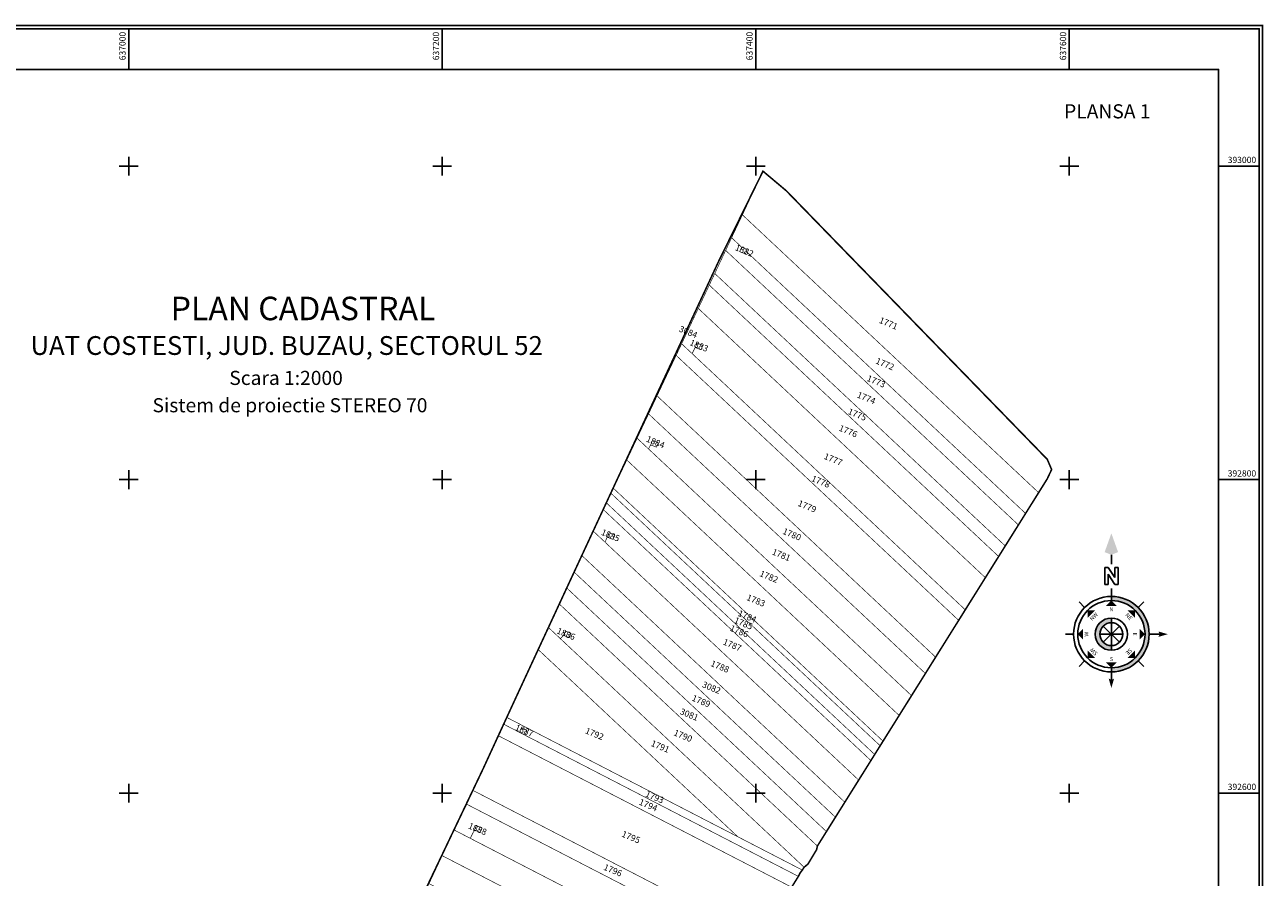
# Model space of a CAD drawing. Units: inches. Extents: x 636531 to 637724, y 391403 to 393090.
# Drawn here: x 636934 to 637724, y 392546 to 393090 of the extents above; entities that cross this region are included whole.
import ezdxf
from ezdxf.enums import TextEntityAlignment as Align

# ---------------------------------------------------------------- set-up
doc = ezdxf.new("R2010")
doc.units = ezdxf.units.IN
doc.header["$LTSCALE"] = 0.2
for name, color, linetype in [('46108_CADRUL_PLANSEI', 7, 'Continuous'), ('46108_IMOBILE_poly', 7, 'Continuous'), ('46108_IMOBILE_txt', 7, 'Continuous'), ('46108_SECTOR_poly', 7, 'Continuous')]:
    doc.layers.add(name, color=color, linetype=linetype)
doc.styles.add('ROMANS', font='ROMANS.SHX')
doc.styles.get("Standard").update_dxf_attribs({"font": 'arial.ttf'})
doc.styles.add('STANDARD_TOPO', font='romans.shx', dxfattribs={"oblique": 10})
doc.styles.add('TIMES_NEW_ROMAN', font='times.ttf')

# ---------------------------------------------------------------- blocks, each defined once
blk = doc.blocks.new('A$C341C532B')
at = {"color": 0}
for p, q in [((637000, 393061.73), (637000, 393087.73)), ((637200, 393061.73), (637200, 393087.73)), ((637400, 393061.73), (637400, 393087.73)), ((637600, 393061.73), (637600, 393087.73)), ((637000, 392994), (637000, 393006)), ((637200, 392994), (637200, 393006)), ((637400, 392994), (637400, 393006)), ((637600, 392994), (637600, 393006)), ((636994, 393000), (637006, 393000)), ((637194, 393000), (637206, 393000)), ((637394, 393000), (637406, 393000)), ((637594, 393000), (637606, 393000)), ((637695.23, 393000), (637721.23, 393000)), ((637000, 392794), (637000, 392806)), ((637200, 392794), (637200, 392806)), ((637400, 392794), (637400, 392806)), ((637600, 392794), (637600, 392806)), ((636994, 392800), (637006, 392800)), ((637194, 392800), (637206, 392800)), ((637394, 392800), (637406, 392800)), ((637594, 392800), (637606, 392800)), ((637695.23, 392800), (637721.23, 392800)), ((637000, 392594), (637000, 392606)), ((637200, 392594), (637200, 392606)), ((637400, 392594), (637400, 392606)), ((637600, 392594), (637600, 392606)), ((636994, 392600), (637006, 392600)), ((637194, 392600), (637206, 392600)), ((637394, 392600), (637406, 392600)), ((637594, 392600), (637606, 392600)), ((637695.23, 392600), (637721.23, 392600))]:
    blk.add_line(p, q, dxfattribs=at)
at = {"color": 0, "const_width": 1}
blk.add_lwpolyline([(636531.23, 391403.73), (637723.23, 391403.73), (637723.23, 393089.73), (636531.23, 393089.73)], close=True, dxfattribs=at)
at = {"color": 0}
for points in [[(636533.23, 391405.73), (637721.23, 391405.73), (637721.23, 393087.73), (636533.23, 393087.73)], [(636559.23, 391431.73), (637695.23, 391431.73), (637695.23, 393061.73), (636559.23, 393061.73)]]:
    blk.add_lwpolyline(points, close=True, dxfattribs=at)
at = {"color": 0, "style": 'STANDARD_TOPO'}
for s, p in [('637000', (636998, 393085.73)), ('637200', (637198, 393085.73)), ('637400', (637398, 393085.73)), ('637600', (637598, 393085.73))]:
    blk.add_text(s, height=4, rotation=90, dxfattribs=at).set_placement(p, align=Align.RIGHT)
for s, p in [('393000', (637719.23, 393002)), ('392800', (637719.23, 392802)), ('392600', (637719.23, 392602))]:
    blk.add_text(s, height=4, dxfattribs=at).set_placement(p, align=Align.RIGHT)
blk = doc.blocks.new('asd')
h = blk.add_hatch(color=256)
h.paths.add_polyline_path([(644584.27, 369105.52, -0.414214), (644569.52, 369090.77), (644569.52, 369088.96, 0.414214), (644586.08, 369105.52, 0.414214), (644569.52, 369122.08), (644569.52, 369120.27, -0.414214)])
h.paths.add_polyline_path([(644569.52, 369110.53), (644569.52, 369112.6, 0.414214), (644562.44, 369105.52, 0.414214), (644569.52, 369098.44), (644569.52, 369100.52, -0.414214), (644564.51, 369105.52, -0.414214)])
for p, q in [((644569.52, 369136.2), (644569.52, 369140.32)), ((644566.61, 369127.36), (644566.61, 369134.79)), ((644566.61, 369134.79), (644568.1, 369134.79)), ((644568.1, 369134.79), (644571.07, 369130.33)), ((644571.07, 369130.33), (644571.07, 369134.79)), ((644571.07, 369134.79), (644572.56, 369134.79)), ((644572.56, 369134.79), (644572.56, 369127.36)), ((644568.1, 369131.82), (644568.1, 369127.36)), ((644571.07, 369127.36), (644568.1, 369131.82)), ((644568.1, 369127.36), (644566.61, 369127.36)), ((644569.52, 369122.08), (644569.52, 369125.58)), ((644572.56, 369127.36), (644571.07, 369127.36)), ((644557.81, 369117.23), (644555.34, 369119.7)), ((644569.52, 369122.08), (644569.52, 369120.27)), ((644581.23, 369117.23), (644583.7, 369119.7)), ((644569.52, 369110.53), (644569.52, 369112.6)), ((644565.98, 369101.98), (644573.06, 369109.06)), ((644573.06, 369101.98), (644565.98, 369109.06)), ((644573.06, 369109.06), (644565.98, 369101.98)), ((644565.98, 369109.06), (644573.06, 369101.98)), ((644569.52, 369100.52), (644569.52, 369110.53)), ((644569.52, 369110.53), (644569.52, 369100.52)), ((644552.96, 369105.52), (644549.46, 369105.52)), ((644564.51, 369105.52), (644574.52, 369105.52)), ((644574.52, 369105.52), (644564.51, 369105.52)), ((644586.08, 369105.52), (644590.74, 369105.52)), ((644569.52, 369100.52), (644569.52, 369098.44)), ((644557.81, 369093.81), (644555.34, 369091.34)), ((644569.52, 369088.96), (644569.52, 369090.77)), ((644581.23, 369093.81), (644583.7, 369091.34)), ((644569.52, 369088.96), (644569.52, 369085.46))]:
    blk.add_line(p, q)
for radius in [16.56, 14.75, 7.08, 5.01]:
    blk.add_circle((644569.52, 369105.52), radius)
for points in [[(644569.52, 369149.76), (644566.57, 369141.5), (644569.52, 369140.32)], [(644569.52, 369140.32), (644572.47, 369141.5), (644569.52, 369149.76)], [(644569.52, 369120.27), (644571.88, 369117.91), (644567.16, 369117.91)], [(644559.09, 369115.95), (644562.43, 369115.95), (644559.09, 369112.61)], [(644579.95, 369115.95), (644579.95, 369112.61), (644576.61, 369115.95)], [(644554.77, 369105.52), (644557.13, 369107.88), (644557.13, 369103.16)], [(644584.27, 369105.52), (644581.91, 369103.16), (644581.91, 369107.88)], [(644590.15, 369106.7), (644590.74, 369105.52), (644594.28, 369105.52)], [(644594.28, 369105.52), (644590.15, 369104.34), (644590.74, 369105.52)], [(644559.09, 369095.09), (644559.09, 369098.43), (644562.43, 369095.09)], [(644579.95, 369095.09), (644576.61, 369095.09), (644579.95, 369098.43)], [(644569.52, 369090.77), (644567.16, 369093.13), (644571.88, 369093.13)], [(644569.52, 369081.92), (644568.34, 369086.05), (644569.52, 369085.46)], [(644570.7, 369086.05), (644569.52, 369085.46), (644569.52, 369081.92)]]:
    blk.add_solid(points)
at = {"style": 'ROMANS'}
for s, rotation, p in [('NW', 45, (644562.43, 369112.61)), ('NE', 315, (644576.6, 369112.6)), ('W', 90, (644559.49, 369105.52)), ('E', 270, (644578.96, 369105.52)), ('SW', 135, (644562.43, 369098.43)), ('SE', 225, (644576.6, 369098.44))]:
    blk.add_text(s, height=1.77, rotation=rotation, dxfattribs=at).set_placement(p, align=Align.CENTER)
for s, p in [('N', (644569.52, 369115.55)), ('S', (644569.52, 369093.72))]:
    blk.add_text(s, height=1.77, dxfattribs=at).set_placement(p, align=Align.CENTER)

msp = doc.modelspace()

# ---------------------------------------------------------------- linework, layer by layer
msp.add_lwpolyline([(636533.23, 393087.73), (637721.23, 393087.73), (637721.23, 391405.73), (636533.23, 391405.73)], close=True)
at = {"layer": '46108_IMOBILE_poly', "const_width": 0.4}
for points in [[(637391.48, 392968.96), (637384.6, 392954.37), (637380.79, 392946.28), (637373.84, 392931.54), (637370.35, 392924.14), (637363.33, 392909.25), (637352.71, 392886.7), (637349.21, 392879.29), (637337.03, 392853.45), (637331.62, 392841.97), (637324.3, 392826.44), (637317.74, 392812.52), (637309.22, 392794.46), (637307.7, 392791.24), (637304.81, 392785.11), (637302.81, 392780.86), (637296.34, 392767.14), (637296.28, 392767.2), (637308.63, 392793.79), (637310.49, 392797.79), (637315.02, 392807.53), (637319.53, 392817.23), (637339.37, 392859.88), (637345.69, 392873.47), (637371.26, 392928.44), (637374.58, 392935.59), (637376.41, 392939.51), (637404.61, 392996.8)], [(637404.61, 392996.8), (637391.48, 392968.96), (637580.44, 392791.71), (637585.89, 392800.43), (637588.75, 392806.45), (637585.97, 392812.95), (637419.49, 392984.3)], [(637391.48, 392968.96), (637384.6, 392954.37), (637390.99, 392948.33), (637394.64, 392946.75), (637394.07, 392945.48), (637572.13, 392778.43), (637580.44, 392791.71)], [(637384.6, 392954.37), (637390.99, 392948.33), (637389.71, 392945.51), (637393.42, 392944.01), (637394.07, 392945.48), (637572.13, 392778.43), (637567.54, 392771.1), (637380.79, 392946.28)], [(637380.79, 392946.28), (637373.84, 392931.54), (637559.16, 392757.71), (637567.54, 392771.1)], [(637390.99, 392948.33), (637389.71, 392945.51), (637393.42, 392944.01), (637394.07, 392945.48), (637394.64, 392946.75)], [(637373.84, 392931.54), (637559.16, 392757.71), (637554.94, 392750.98), (637370.35, 392924.14)], [(637370.35, 392924.14), (637554.94, 392750.98), (637546.47, 392737.45), (637363.33, 392909.25)], [(637363.33, 392909.25), (637352.71, 392886.7), (637359.36, 392880.46), (637361.34, 392884.33), (637362.6, 392887.16), (637366.27, 392885.58), (637365.05, 392882.84), (637361.37, 392884.32), (637359.39, 392880.44), (637533.65, 392716.97), (637546.47, 392737.45)], [(637352.71, 392886.7), (637349.21, 392879.29), (637529.44, 392710.23), (637533.65, 392716.97), (637359.39, 392880.44), (637359.36, 392880.46)], [(637362.6, 392887.16), (637361.34, 392884.33), (637361.37, 392884.32), (637365.05, 392882.84), (637366.27, 392885.58)], [(637349.21, 392879.29), (637337.03, 392853.45), (637514.74, 392686.75), (637529.44, 392710.23)], [(637337.03, 392853.45), (637331.62, 392841.97), (637508.21, 392676.32), (637514.74, 392686.75)], [(637331.62, 392841.97), (637324.3, 392826.44), (637331.56, 392819.63), (637332.94, 392822.22), (637334.2, 392825.06), (637337.87, 392823.47), (637336.65, 392820.73), (637332.97, 392822.21), (637331.58, 392819.61), (637499.38, 392662.21), (637508.21, 392676.32)], [(637324.3, 392826.44), (637331.56, 392819.63), (637331.58, 392819.61), (637499.38, 392662.21), (637491.46, 392649.56), (637317.74, 392812.52)], [(637334.2, 392825.06), (637332.94, 392822.22), (637332.97, 392822.21), (637336.65, 392820.73), (637337.87, 392823.47)], [(637481.19, 392633.15), (637491.46, 392649.56), (637317.74, 392812.52), (637309.22, 392794.46)], [(637307.7, 392791.24), (637479.36, 392630.22), (637475.87, 392624.65), (637304.81, 392785.11)], [(637479.36, 392630.22), (637307.7, 392791.24), (637309.22, 392794.46), (637481.19, 392633.15)], [(637302.81, 392780.86), (637296.34, 392767.14), (637303.81, 392760.14), (637305.23, 392763.34), (637306.49, 392766.17), (637310.17, 392764.59), (637308.95, 392761.85), (637305.26, 392763.33), (637303.84, 392760.11), (637465.65, 392608.32), (637473.45, 392620.78)], [(637304.81, 392785.11), (637302.81, 392780.86), (637473.45, 392620.78), (637475.87, 392624.65)], [(637296.28, 392767.2), (637296.34, 392767.14), (637303.81, 392760.14), (637303.84, 392760.11), (637465.65, 392608.32), (637456.82, 392594.21), (637289.04, 392751.61)], [(637308.95, 392761.85), (637310.17, 392764.59), (637306.49, 392766.17), (637305.23, 392763.34), (637305.26, 392763.33)], [(637450.83, 392584.65), (637456.82, 392594.21), (637289.04, 392751.61), (637284.12, 392741.03)], [(637445.09, 392575.47), (637279.41, 392730.88), (637284.12, 392741.03), (637450.83, 392584.65)], [(637439.31, 392566.24), (637274.68, 392720.68), (637279.41, 392730.88), (637445.09, 392575.47)], [(637274.68, 392720.68), (637267.74, 392705.7), (637275.36, 392698.56), (637277.31, 392700.64), (637278.6, 392703.46), (637282.24, 392701.89), (637281.02, 392699.14), (637277.34, 392700.63), (637275.38, 392698.53), (637430.84, 392552.71), (637433.28, 392554.7), (637438.83, 392563.98), (637439.31, 392566.24)], [(637267.74, 392705.7), (637275.36, 392698.56), (637275.38, 392698.53), (637430.84, 392552.71), (637429.71, 392550.91), (637388.51, 392572.19), (637261.2, 392691.61)], [(637281.02, 392699.14), (637282.24, 392701.89), (637278.6, 392703.46), (637277.31, 392700.64), (637277.34, 392700.63)], [(637261.2, 392691.61), (637388.51, 392572.19), (637241.16, 392648.3), (637246.14, 392659.1)], [(637388.51, 392572.19), (637241.16, 392648.3), (637239.18, 392643.99), (637249.22, 392638.8), (637250.45, 392641.56), (637254.12, 392639.97), (637252.9, 392637.23), (637250.03, 392638.38), (637427.19, 392546.88), (637428.27, 392549.05), (637429.71, 392550.91)], [(637250.03, 392638.38), (637249.19, 392638.72), (637249.22, 392638.8), (637239.18, 392643.99), (637235.78, 392636.63), (637422.88, 392539.99), (637427.19, 392546.88)], [(637252.9, 392637.23), (637250.03, 392638.38), (637249.19, 392638.72), (637249.22, 392638.8), (637250.45, 392641.56), (637254.12, 392639.97)], [(637235.78, 392636.63), (637422.88, 392539.99), (637412.82, 392523.93), (637407.74, 392515.82), (637402.39, 392507.31), (637219.51, 392601.78), (637226.16, 392615.73), (637230.15, 392624.4)], [(637219.51, 392601.78), (637215.35, 392593.06), (637215.66, 392592.9), (637397.22, 392499.1), (637399.99, 392503.16), (637402.39, 392507.31)], [(637215.66, 392592.9), (637207.65, 392576.46), (637199.96, 392560.1), (637191.56, 392542.26), (637183.53, 392525.21), (637179.47, 392516.59), (637171.38, 392499.41), (637168.07, 392492.38), (637159.79, 392474.8), (637151.41, 392457), (637147.19, 392448.04), (637142.94, 392439.02), (637138.67, 392429.96), (637130.51, 392412.63), (637130.07, 392411.66), (637121.17, 392392.04), (637134.65, 392423.81), (637176.64, 392511.86), (637179.93, 392518.78), (637201.28, 392563.54), (637209.66, 392581.12), (637215.35, 392593.06)], [(637215.66, 392592.9), (637397.22, 392499.1), (637387.45, 392483.57), (637217.85, 392571.17), (637220.57, 392576.43), (637224.25, 392574.95), (637225.47, 392577.69), (637221.8, 392579.28), (637220.54, 392576.44), (637217.83, 392571.19), (637207.65, 392576.46)], [(637207.65, 392576.46), (637217.83, 392571.19), (637217.85, 392571.17), (637387.45, 392483.57), (637377.81, 392468.24), (637199.96, 392560.1)], [(637224.25, 392574.95), (637225.47, 392577.69), (637221.8, 392579.28), (637220.54, 392576.44), (637220.57, 392576.43)], [(637199.96, 392560.1), (637377.81, 392468.24), (637367.28, 392451.5), (637191.56, 392542.26)]]:
    msp.add_lwpolyline(points, close=True, dxfattribs=at)
at = {"layer": '46108_SECTOR_poly', "color": 3, "const_width": 1}
msp.add_lwpolyline([(637422.88, 392539.99), (637427.19, 392546.88), (637428.27, 392549.05), (637429.71, 392550.91), (637430.84, 392552.71), (637433.28, 392554.7), (637438.83, 392563.98), (637439.31, 392566.24), (637445.09, 392575.47), (637450.83, 392584.65), (637456.82, 392594.21), (637465.65, 392608.32), (637473.45, 392620.78), (637475.87, 392624.65), (637479.36, 392630.22), (637481.19, 392633.15), (637491.46, 392649.56), (637499.38, 392662.21), (637508.21, 392676.32), (637514.74, 392686.75), (637529.44, 392710.23), (637533.65, 392716.97), (637546.47, 392737.45), (637554.94, 392750.98), (637559.16, 392757.71), (637567.54, 392771.1), (637572.13, 392778.43), (637580.44, 392791.71), (637585.89, 392800.43), (637588.75, 392806.45), (637585.97, 392812.95), (637419.49, 392984.3), (637404.61, 392996.8), (637376.41, 392939.51), (637374.58, 392935.59), (637371.26, 392928.44), (637345.69, 392873.47), (637339.37, 392859.88), (637319.53, 392817.23), (637315.02, 392807.53), (637310.49, 392797.79), (637308.63, 392793.79), (637296.28, 392767.2), (637289.04, 392751.61), (637284.12, 392741.03), (637279.41, 392730.88), (637274.68, 392720.68), (637267.74, 392705.7), (637261.2, 392691.61), (637246.14, 392659.1), (637241.16, 392648.3), (637239.18, 392643.99), (637235.78, 392636.63), (637230.15, 392624.4), (637226.16, 392615.73), (637219.51, 392601.78), (637215.35, 392593.06), (637209.66, 392581.12), (637201.28, 392563.54), (637179.93, 392518.78)], dxfattribs=at)

# ---------------------------------------------------------------- block references
at = {"color": 0}
msp.add_blockref('A$C341C532B', (0, 0), dxfattribs=at)
at = {"layer": '46108_CADRUL_PLANSEI', "xscale": 1.455, "yscale": 1.455, "zscale": 1.455}
msp.add_blockref('asd', (-300221.8, -144347.12), dxfattribs=at)

# ---------------------------------------------------------------- texts
at = {"layer": '46108_CADRUL_PLANSEI', "style": 'TIMES_NEW_ROMAN'}
msp.add_text('PLANSA 1', height=9, dxfattribs=at).set_placement((637596.69, 393035.01), align=Align.MIDDLE_LEFT)
for s, height, p in [('PLAN CADASTRAL', 15, (637111.19, 392901.72)), ('UAT COSTESTI, JUD. BUZAU, SECTORUL 52', 12, (637100.75, 392879.58)), ('Scara 1:2000', 9, (637100.37, 392860.42)), ('Sistem de proiectie STEREO 70', 9, (637102.86, 392842.98))]:
    msp.add_text(s, height=height, dxfattribs=at).set_placement(p, align=Align.CENTER)
at = {"layer": '46108_IMOBILE_txt'}
for s, p in [('1882', (637392.57, 392945.66)), ('3084', (637356.74, 392893.79)), ('1771', (637484.47, 392899.24)), ('1883', (637363.6, 392885.09)), ('1772', (637482.25, 392873.31)), ('1773', (637476.6, 392862.21)), ('1774', (637470.34, 392851.67)), ('1775', (637464.57, 392841.09)), ('1884', (637335.86, 392823.5)), ('1776', (637458.78, 392830.46)), ('1777', (637449.23, 392812.46)), ('1778', (637441.25, 392798.3)), ('1779', (637432.62, 392782.46)), ('1885', (637307.13, 392764)), ('1780', (637422.9, 392764.63)), ('1781', (637416.13, 392751.52)), ('1782', (637408.22, 392737.69)), ('1783', (637399.91, 392722.44)), ('1784', (637394.37, 392712.27)), ('1785', (637391.94, 392707.81)), ('1886', (637278.81, 392701.16)), ('1786', (637389.24, 392702.85)), ('1787', (637384.85, 392694.03)), ('1788', (637376.97, 392680.33)), ('3082', (637371.56, 392666.84)), ('1789', (637364.98, 392658.23)), ('3081', (637357.36, 392649.66)), ('1887', (637252.2, 392639.46)), ('1792', (637296.95, 392637.37)), ('1790', (637353.4, 392636.12)), ('1791', (637338.87, 392629.31)), ('1793', (637335.33, 392597.01)), ('1794', (637331.26, 392591.87)), ('1888', (637222.35, 392576.68)), ('1795', (637320.21, 392571.47)), ('1796', (637308.66, 392550.29))]:
    msp.add_text(s, height=4, rotation=337.5, dxfattribs=at).set_placement(p, align=Align.MIDDLE)

doc.saveas('drawing.dxf')
